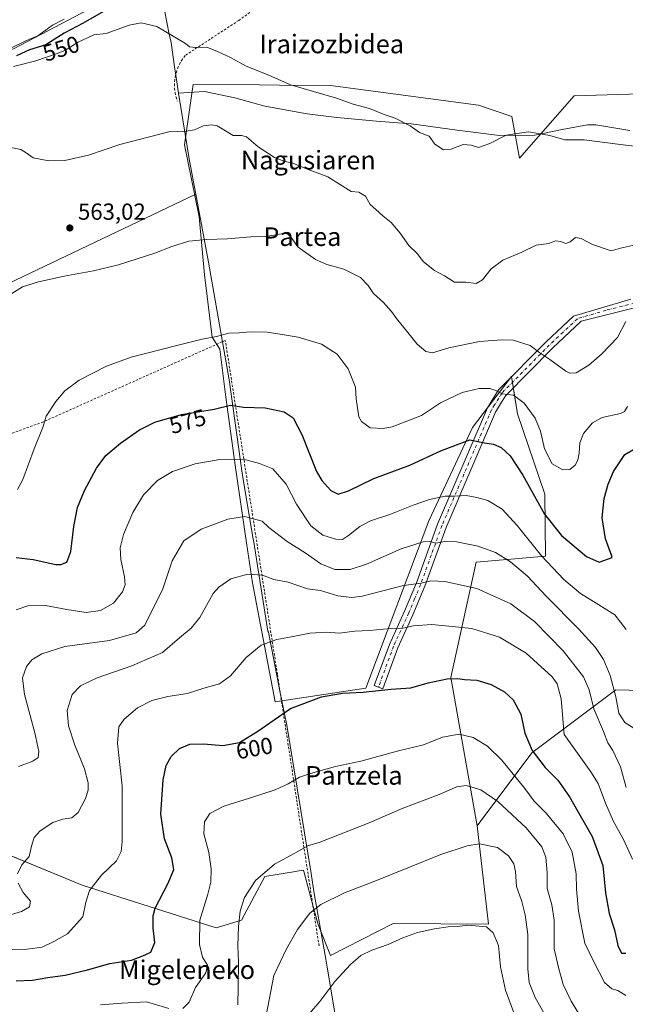
# Model space of a CAD drawing. Units: metres. Extents: x 606980 to 610413, y 4759341 to 4761709.
# Drawn here: x 608958 to 609218, y 4760846 to 4761269 of the extents above; entities that cross this region are included whole.
import ezdxf
from ezdxf.enums import TextEntityAlignment as Align

# ---------------------------------------------------------------- set-up
doc = ezdxf.new("R2010")
doc.units = ezdxf.units.M
doc.header["$MEASUREMENT"] = 0
doc.linetypes.add('DGN Style 2', pattern=[1.648017, 0.98881, -0.659207])
doc.linetypes.add('DGN Style 4', pattern=[2.638475, 1.318413, -0.659207, 0.001648, -0.659207])
for name, color, linetype, lineweight in [('Alambrada', 7, 'DGN Style 2', 0), ('Arbolado forestal CxS', 92, 'Continuous', 0), ('Camino Cxs', 7, 'Continuous', 0), ('Camino eje', 30, 'DGN Style 4', 13), ('Corriente natural lineal', 142, 'Continuous', 13), ('Curva de nivel maestra', 30, 'Continuous', 30), ('Curva de nivel normal', 30, 'Continuous', 0), ('Entidad de ámbito territorial', 7, 'Continuous', 0), ('Entidad de ámbito territorial CxS', 92, 'Continuous', 0), ('Espacio natural protegido', 121, 'Continuous', 13), ('Espacio natural protegido CxS', 121, 'Continuous', 0), ('Prado CxS', 92, 'Continuous', 0), ('Punto de cota en terreno', 7, 'Continuous', 0), ('Rótulo de curva de nivel directora', 7, 'Continuous', 0), ('Rótulo de punto de cota en terreno', 7, 'Continuous', 0), ('Texto cartográfico', 7, 'Continuous', 0)]:
    doc.layers.add(name, color=color, linetype=linetype, lineweight=lineweight)
doc.styles.add('Style-Arial', font='txt')

# ---------------------------------------------------------------- blocks, each defined once
blk = doc.blocks.new('*U14')
at = {"layer": 'Prado CxS', "color": 92, "linetype": 'Continuous', "lineweight": 0}
blk.add_polyline3d([(609229.5819, 4761237.6479, 553.3887), (609196.1827, 4761236.7069, 553.3297), (609172.6621, 4761209.8939, 555.6475), (609169.3695, 4761227.7701, 554.0905), (609155.1487, 4761232.6793, 553.3457), (609091.4671, 4761241.2135, 553.8702), (609069.4017, 4761241.3637, 554.9937), (609060.9061, 4761241.4215, 555.6169), (609032.3685, 4761241.6159, 557.6127), (609031.9521, 4761238.7013, 558.019), (609028.6527, 4761215.6107, 560.4407), (609034.8441, 4761184.6523, 563.6177), (609037.1855, 4761159.5601, 566.3678), (609040.4777, 4761132.7481, 569.689), (609043.8457, 4761127.5915, 570.2344), (609046.3919, 4761107.0023, 573.6602), (609050.5737, 4761076.6777, 580.4212), (609055.2789, 4761044.2617, 586.8094), (609057.8925, 4761027.0083, 590.1352), (609067.6111, 4760975.7063, 598.4347), (609106.6671, 4760981.5833, 599.262), (609133.7045, 4761053.6723, 581.7345), (609152.5279, 4761093.9307, 573.0719), (609161.6381, 4761105.8879, 570.2622), (609164.5434, 4761109.7007, 569.3338), (609169.2589, 4761115.8897, 567.8092), (609170.6843, 4761106.8811, 569.4819), (609171.8104, 4761099.7649, 570.9988), (609183.6441, 4761065.1745, 573.2165), (609183.8971, 4761038.5097, 579.0908), (609154.0951, 4761035.8959, 586.5382), (609143.1141, 4760986.2265, 599.4558), (609154.4855, 4760922.3579, 613.0906), (609159.3201, 4760880.0907, 619.273), (609118.3163, 4760880.3311, 618.694), (609091.3509, 4760866.4973, 617.7366), (609086.0999, 4760879.9237, 615.6674), (609084.5793, 4760885.5201, 614.6593), (609079.7519, 4760903.2839, 611.4247), (609077.7171, 4760902.9411, 611.2987), (609076.3527, 4760902.7113, 611.1472), (609063.1183, 4760900.4817, 609.9365), (609053.0853, 4760881.7273, 609.8065), (609042.1671, 4760878.4211, 606.6029), (608984.5037, 4760896.7473, 594.1429), (608943.0467, 4760913.8739, 586.9425)], dxfattribs=at)
blk = doc.blocks.new('5PATER')
at = {"layer": 'Punto de cota en terreno', "linetype": 'Continuous', "lineweight": 0}
h = blk.add_hatch(color=51, dxfattribs=at)
edge = h.paths.add_edge_path()
edge.add_ellipse((0, 0), major_axis=(-0.11, -0.111), ratio=0.999422, start_angle=0, end_angle=360)

msp = doc.modelspace()

# ---------------------------------------------------------------- linework, layer by layer
at = {"layer": 'Alambrada', "color": 7, "linetype": 'DGN Style 2', "lineweight": 0}
for points in [[(609119.28, 4761318.23, 548.18), (609051.99, 4761269.21, 552.3), (609028.86, 4761254.04, 558.49), (609027.73, 4761252.52, 559.18), (609026.74, 4761250.9, 561.62), (609025.91, 4761249.19, 563.65), (609025.25, 4761247.41, 565.33), (609024.76, 4761245.58, 565.43), (609024.44, 4761243.72, 565.87), (609024.29, 4761241.83, 565.89), (609024.33, 4761239.93, 564.85), (609024.55, 4761238.05, 564.09), (609024.94, 4761236.19, 564.82), (609025.5, 4761234.38, 566.5)], [(609086.49, 4760870.67, 626.19), (609068.56, 4760987.6, 608.14), (609046.16, 4761131.39, 578.99), (608967.8, 4761096.3, 570.6), (608914.07, 4761076.64, 567.97)]]:
    msp.add_polyline3d(points, dxfattribs=at)
at = {"layer": 'Arbolado forestal CxS', "color": 92, "linetype": 'Continuous', "lineweight": 0}
for points in [[(609248.47, 4760980.06, 591.37), (609214.12, 4760980.95, 584.36), (609178.05, 4760953.84, 599.51), (609154.49, 4760922.36, 613.09), (609143.11, 4760986.23, 599.46), (609154.1, 4761035.9, 586.54), (609183.9, 4761038.51, 579.09), (609183.64, 4761065.17, 573.22), (609171.81, 4761099.76, 571), (609170.68, 4761106.88, 569.48), (609169.26, 4761115.89, 567.81), (609164.54, 4761109.7, 569.33), (609161.64, 4761105.89, 570.26), (609152.53, 4761093.93, 573.07), (609133.7, 4761053.67, 581.73), (609106.67, 4760981.58, 599.26), (609067.61, 4760975.71, 598.43), (609057.89, 4761027.01, 590.14), (609055.28, 4761044.26, 586.81), (609050.57, 4761076.68, 580.42), (609046.39, 4761107, 573.66), (609043.85, 4761127.59, 570.23), (609040.48, 4761132.75, 569.69), (609037.19, 4761159.56, 566.37), (609034.84, 4761184.65, 563.62), (609028.65, 4761215.61, 560.44), (609031.95, 4761238.7, 558.02), (609032.37, 4761241.62, 557.61), (609060.91, 4761241.42, 555.62), (609069.4, 4761241.36, 554.99), (609091.47, 4761241.21, 553.87), (609155.15, 4761232.68, 553.35), (609169.37, 4761227.77, 554.09), (609172.66, 4761209.89, 555.65), (609196.18, 4761236.71, 553.33), (609229.58, 4761237.65, 553.39)], [(609229.58, 4761237.65, 553.39), (609196.18, 4761236.71, 553.33), (609172.66, 4761209.89, 555.65), (609169.37, 4761227.77, 554.09), (609155.15, 4761232.68, 553.35), (609091.47, 4761241.21, 553.87), (609069.4, 4761241.36, 554.99), (609060.91, 4761241.42, 555.62), (609032.37, 4761241.62, 557.61), (609031.95, 4761238.7, 558.02), (609028.65, 4761215.61, 560.44), (609034.84, 4761184.65, 563.62), (609037.19, 4761159.56, 566.37), (609040.48, 4761132.75, 569.69), (609043.85, 4761127.59, 570.23), (609046.39, 4761107, 573.66), (609050.57, 4761076.68, 580.42), (609055.28, 4761044.26, 586.81), (609057.89, 4761027.01, 590.14), (609067.61, 4760975.71, 598.43), (609106.67, 4760981.58, 599.26), (609133.7, 4761053.67, 581.73), (609152.53, 4761093.93, 573.07), (609161.64, 4761105.89, 570.26), (609164.54, 4761109.7, 569.33), (609169.26, 4761115.89, 567.81), (609170.68, 4761106.88, 569.48), (609171.81, 4761099.76, 571), (609183.64, 4761065.17, 573.22), (609183.9, 4761038.51, 579.09), (609154.1, 4761035.9, 586.54), (609143.11, 4760986.23, 599.46), (609154.49, 4760922.36, 613.09)], [(608943.05, 4760913.87, 586.94), (608984.5, 4760896.75, 594.14), (609042.17, 4760878.42, 606.6), (609053.09, 4760881.73, 609.81), (609063.12, 4760900.48, 609.94), (609076.35, 4760902.71, 611.15), (609077.72, 4760902.94, 611.3), (609079.75, 4760903.28, 611.42), (609084.58, 4760885.52, 614.66), (609086.1, 4760879.92, 615.67), (609091.35, 4760866.5, 617.74), (609118.32, 4760880.33, 618.69), (609159.32, 4760880.09, 619.27), (609154.49, 4760922.36, 613.09), (609178.05, 4760953.84, 599.51), (609214.12, 4760980.95, 584.36), (609248.47, 4760980.06, 591.37)], [(609528.32, 4760825.07, 603.46), (609560.73, 4760846.99, 607.81), (609567.71, 4760868.8, 603.83), (609557, 4760886.9, 601.18), (609528.68, 4760898.77, 596.95), (609481.87, 4760891.04, 595.8), (609420.17, 4760870.79, 596.43), (609336.9, 4760849.27, 602.62), (609312.82, 4760858.75, 604.52), (609294.84, 4760880.32, 604.22), (609284.09, 4760915.04, 599.01), (609281, 4760954.98, 595.31), (609269.65, 4760973.06, 592.6), (609248.47, 4760980.06, 591.37), (609214.12, 4760980.95, 584.36), (609178.05, 4760953.84, 599.51), (609154.49, 4760922.36, 613.09)], [(608807.97, 4760832.53, 582.21), (608799.43, 4760857.28, 579.9), (608800.45, 4760858.63, 580.21), (608805.01, 4760864.67, 582.15), (608863.51, 4760842.89, 601.06), (608897.61, 4760893.14, 586.61), (608917.24, 4760915.33, 583.04), (608917.3, 4760915.33, 583.03), (608943.05, 4760913.87, 586.94), (608984.5, 4760896.75, 594.14), (609042.17, 4760878.42, 606.6), (609053.09, 4760881.73, 609.81), (609063.12, 4760900.48, 609.94), (609076.35, 4760902.71, 611.15), (609077.72, 4760902.94, 611.3), (609079.75, 4760903.28, 611.42), (609084.58, 4760885.52, 614.66), (609086.1, 4760879.92, 615.67), (609091.35, 4760866.5, 617.74), (609118.32, 4760880.33, 618.69), (609159.32, 4760880.09, 619.27), (609154.49, 4760922.36, 613.09)]]:
    msp.add_polyline3d(points, dxfattribs=at)
at = {"layer": 'Camino Cxs', "color": 7, "linetype": 'Continuous', "lineweight": 0}
msp.add_polyline3d([(609223.98, 4761145.79, 587.53), (609199.31, 4761139.62, 586.93), (609186.93, 4761128, 581.44), (609166.8, 4761107.63, 574.14), (609165.05, 4761104.81, 574.7), (609162.4, 4761100.55, 575.72), (609141.13, 4761050.87, 585.49), (609132.01, 4761025.58, 591.1), (609126.84, 4761013.23, 595.09), (609120.35, 4760998.98, 597.99), (609113.88, 4760981.38, 603.65), (609110.22, 4760982.73, 607.98), (609116.74, 4761000.47, 598.65), (609123.27, 4761014.8, 598.55), (609128.37, 4761027, 592.07), (609137.5, 4761052.3, 583.64), (609158.93, 4761102.35, 576.77), (609163.72, 4761110.06, 576.81), (609184.16, 4761130.74, 581.69), (609195.94, 4761141.86, 586.51), (609220.62, 4761149.16, 588)], dxfattribs=at)
msp.add_polyline3d([(609223.98, 4761145.79, 587.53), (609199.31, 4761139.62, 586.93), (609186.93, 4761128, 581.44), (609166.8, 4761107.63, 574.14), (609165.05, 4761104.81, 574.7), (609162.4, 4761100.55, 575.72), (609141.13, 4761050.87, 585.49), (609132.01, 4761025.58, 591.1), (609126.84, 4761013.23, 595.09), (609120.35, 4760998.98, 597.99), (609113.88, 4760981.38, 603.65), (609110.22, 4760982.73, 607.98), (609116.74, 4761000.47, 598.65), (609123.27, 4761014.8, 598.55), (609128.37, 4761027, 592.07), (609137.5, 4761052.3, 583.64), (609158.93, 4761102.35, 576.77), (609163.72, 4761110.06, 576.81), (609184.16, 4761130.74, 581.69), (609195.94, 4761141.86, 586.51), (609220.62, 4761149.16, 588)], dxfattribs=at)
at = {"layer": 'Camino eje', "color": 30, "linetype": 'DGN Style 4', "lineweight": 13}
msp.add_polyline3d([(609222.3, 4761147.48, 588.12), (609209.97, 4761144.39, 583.24), (609197.63, 4761140.74, 586.87), (609191.44, 4761134.93, 585.54), (609185.55, 4761129.37, 581.41), (609165.26, 4761108.85, 575.29), (609161.99, 4761103.58, 574.41), (609160.67, 4761101.45, 576.07), (609139.32, 4761051.59, 584.64), (609134.75, 4761038.94, 591.21), (609130.19, 4761026.29, 591.47), (609127.61, 4761020.12, 592.58), (609125.06, 4761014.02, 596.73), (609118.55, 4760999.73, 597.94), (609112.05, 4760982.06, 605.71)], dxfattribs=at)
at = {"layer": 'Corriente natural lineal', "color": 142, "linetype": 'Continuous', "lineweight": 13}
msp.add_polyline3d([(609152.2, 4761390.51, 545.65), (609137.2, 4761370.37, 545.23), (609130.98, 4761363.87, 545.13), (609122.87, 4761357.07, 545.04), (609108.03, 4761346.9, 545.06), (609077.71, 4761329.75, 545.34), (609049.19, 4761311.13, 545.67), (608987.28, 4761273.91, 544.86), (608954.99, 4761256.99, 544.05), (608943.74, 4761252.76, 543.78), (608932.67, 4761250.33, 543.89), (608863.81, 4761241.37, 543.28), (608820.48, 4761233.29, 542.89), (608817.6, 4761232.96, 542.82)], dxfattribs=at)
at = {"layer": 'Curva de nivel maestra', "color": 30, "linetype": 'Continuous', "lineweight": 30, "flags": 128}
for points, elevation in [([(608993.71, 4761272.99), (608984.93, 4761268.04), (608976.86, 4761263.69), (608968.87, 4761258.65), (608961.96, 4761256.48), (608956.3, 4761253.96)], 550), ([(608956.18, 4761037.96), (608963.51, 4761037.11), (608973.18, 4761034.95), (608975.43, 4761034.88), (608978.02, 4761035.9), (608979.65, 4761040.5), (608981, 4761051.22), (608982.6, 4761059.46), (608985.57, 4761066.71), (608990.75, 4761076.38), (608994.78, 4761081.89), (609001.05, 4761087.09), (609009.22, 4761092.92), (609015.78, 4761096.19), (609027.35, 4761099.45), (609041.38, 4761101.82), (609048.39, 4761103.53), (609054, 4761102.64), (609063.28, 4761102.3), (609071.47, 4761100.62), (609075.32, 4761098), (609079.07, 4761090.94), (609085.42, 4761074.96), (609087.72, 4761071.05), (609091.61, 4761066.74), (609094.7, 4761065.21), (609099.1, 4761066.67), (609110.07, 4761072), (609125.6, 4761077.62), (609139.16, 4761084.03), (609151.31, 4761088.51), (609157.73, 4761087.27), (609161.52, 4761086.72), (609164.77, 4761085.3), (609168.76, 4761081.63), (609174.11, 4761073.31), (609183.41, 4761056.61), (609190.8, 4761047.33), (609201.54, 4761038.36), (609206.99, 4761035.88), (609212.54, 4761037.85), (609212.24, 4761038.94), (609209.66, 4761045.94), (609208.35, 4761054.98), (609209.22, 4761063.28), (609210.85, 4761069.44), (609213.2, 4761074.96), (609218.02, 4761082.27), (609223.5, 4761085.41)], 575), ([(608956.18, 4760855.68), (608963.14, 4760855.84), (608969.84, 4760857), (608977.23, 4760858.1), (608986.83, 4760860.36), (608996.49, 4760863.02), (609005.85, 4760864.53), (609010.61, 4760866.34), (609014.16, 4760868.03), (609015.87, 4760872.08), (609015.11, 4760878.37), (609015.07, 4760883.65), (609015.91, 4760886.87), (609021.5, 4760897.64), (609024, 4760903.6), (609023.12, 4760908.56), (609019.99, 4760916.76), (609018.46, 4760927.4), (609019.43, 4760942.18), (609020.68, 4760948.4), (609022.84, 4760952.16), (609026.51, 4760955.7), (609030.84, 4760957.57), (609036.97, 4760957.66), (609045.02, 4760956.94), (609052.3, 4760958.24), (609060.18, 4760963.17), (609074.18, 4760972.91), (609087.51, 4760977.86), (609096.51, 4760979.45), (609105.51, 4760979.86), (609117.42, 4760981.24), (609125.91, 4760981.78), (609133.4, 4760983.97), (609141.59, 4760985.62), (609146.18, 4760985.78), (609149.12, 4760985.4), (609154.3, 4760985.08), (609160.5, 4760983.29), (609166.26, 4760980.11), (609170.06, 4760976.6), (609173.26, 4760970.46), (609175.03, 4760962.23), (609178.21, 4760954.74), (609183.82, 4760947.46), (609189.28, 4760941.99), (609194.23, 4760934.92), (609203.92, 4760917.76), (609208.55, 4760905.24), (609209.79, 4760893.57), (609211.32, 4760884.62), (609213.62, 4760877.55), (609215.04, 4760870.89), (609216.58, 4760867.57), (609218.51, 4760867.5)], 600)]:
    msp.add_lwpolyline(points, dxfattribs=dict(at, elevation=elevation))
at = {"layer": 'Curva de nivel normal', "color": 30, "linetype": 'Continuous', "lineweight": 0, "flags": 128}
for points, elevation in [([(608976.79, 4761269.75), (608971.75, 4761267.1), (608965.54, 4761262.59), (608960.28, 4761260.45), (608954.51, 4761257.48)], 545), ([(609230.28, 4761214.1), (609214.98, 4761215.92), (609200.6, 4761217.8), (609192.2, 4761217.74), (609185.74, 4761219.61), (609176.56, 4761221.17), (609167.04, 4761219.71), (609159.95, 4761216.16), (609155.1, 4761214.52), (609152, 4761215.52), (609148.53, 4761215.73), (609143.28, 4761213.7), (609140.04, 4761213.42), (609136.29, 4761215.94), (609133.84, 4761219.3), (609129.7, 4761220.93), (609125.64, 4761223.82), (609119.25, 4761227.02), (609114.47, 4761228.65), (609108.25, 4761231.31), (609101.12, 4761233.08), (609094.01, 4761235.73), (609074.18, 4761241.38), (609064.85, 4761245.64), (609055.19, 4761249.43), (609048.38, 4761253.18), (609042.86, 4761255.81), (609038.19, 4761257.68), (609033.18, 4761257.56), (609030.71, 4761257.85), (609028.97, 4761259.19), (609016.62, 4761266.51), (609010.02, 4761268.18), (609004.74, 4761267.08), (608994.9, 4761263.52), (608989.61, 4761263.02), (608982.84, 4761259.86), (608977.18, 4761256.29), (608973.84, 4761254.89), (608964.62, 4761251.71), (608955, 4761249.27)], 555), ([(608948.39, 4761148.06), (608958.91, 4761154.53), (608965.84, 4761156.63), (608976.84, 4761159.1), (608989.43, 4761161.32), (609000.19, 4761164), (609015.76, 4761168.98), (609023.18, 4761171.88), (609030.4, 4761174.08), (609038.05, 4761174.89), (609047.06, 4761175.11), (609057.18, 4761175.93), (609063.56, 4761176.18), (609071.24, 4761177.44), (609072.68, 4761177.47), (609074.06, 4761176.29), (609077.55, 4761171.54), (609085.01, 4761166.24), (609089.84, 4761164.04), (609097.16, 4761162.03), (609104.35, 4761158.55), (609107.64, 4761155.05), (609109.87, 4761151.6), (609114.19, 4761147.65), (609117.63, 4761143.79), (609119.76, 4761140.77), (609124.72, 4761134.85), (609128.7, 4761129.78), (609132.42, 4761126.58), (609135.28, 4761126.07), (609142.32, 4761128.17), (609155.46, 4761130.99), (609165.05, 4761131.59), (609170.02, 4761131.5), (609177.38, 4761129.22), (609181.5, 4761126.06), (609185.81, 4761123.19), (609192.7, 4761118.09), (609194.36, 4761117.26), (609197.04, 4761117.46), (609202.5, 4761120.7), (609207.98, 4761125.49), (609211.72, 4761129.38), (609214.95, 4761132.71), (609218.53, 4761139.49)], 565), ([(608956.77, 4761067.16), (608959.11, 4761071.44), (608963.93, 4761084.64), (608967.74, 4761094.38), (608969.1, 4761098.71), (608973.27, 4761105.04), (608977.12, 4761109.71), (608983.25, 4761114.3), (608994.99, 4761120.37), (609005.71, 4761124.21), (609025.3, 4761129.13), (609036.13, 4761131.98), (609042.39, 4761133.06), (609047.7, 4761134.54), (609052.3, 4761134.71), (609056.81, 4761135.08), (609064.1, 4761135.01), (609070.56, 4761133.94), (609077.52, 4761132.78), (609087.52, 4761129.8), (609094.31, 4761125.44), (609099, 4761119.12), (609102.16, 4761111.26), (609102.44, 4761106.26), (609103.54, 4761098.54), (609104.71, 4761096.42), (609108.42, 4761093.81), (609114.07, 4761093.44), (609118.01, 4761094.21), (609130.51, 4761099.09), (609138.8, 4761104.49), (609148.12, 4761108.97), (609155.36, 4761110.62), (609160.02, 4761110.68), (609162.53, 4761109.89), (609165.26, 4761108.34), (609170.2, 4761107.8), (609174.77, 4761104.33), (609179.42, 4761097.85), (609181.78, 4761092.31), (609183.54, 4761084.74), (609186.75, 4761078.28), (609191.4, 4761075.6), (609194.38, 4761075.84), (609196.65, 4761077.68), (609197.85, 4761079.83), (609198.41, 4761082.86), (609198.68, 4761087.35), (609200.24, 4761091.26), (609204.1, 4761095.86), (609208.32, 4761098.13), (609216.23, 4761099.96), (609217.88, 4761100.82), (609219.25, 4761102.92)], 570), ([(608956.12, 4761015.36), (608961.17, 4761017.13), (608968.8, 4761017.27), (608977.92, 4761015.45), (608986.23, 4761014.26), (608992.52, 4761015.05), (608998.07, 4761018.2), (609001.88, 4761023.14), (609003, 4761026.21), (609002.78, 4761029.64), (609001.23, 4761037.1), (609000.94, 4761042.14), (609002.3, 4761047.88), (609006.36, 4761057.28), (609010.96, 4761064.86), (609016.98, 4761071.09), (609023.44, 4761074.94), (609033.21, 4761078.26), (609043.76, 4761080.06), (609054.95, 4761079.96), (609060.84, 4761078.44), (609066.53, 4761076.12), (609072.32, 4761069.42), (609076.72, 4761060.92), (609083, 4761051.53), (609088.04, 4761047.54), (609093.73, 4761045.74), (609096.51, 4761045.73), (609099.16, 4761047.34), (609103.96, 4761051.21), (609108.64, 4761053.75), (609116.93, 4761056.41), (609126.91, 4761060.48), (609134.02, 4761062.88), (609140.71, 4761064.31), (609144.91, 4761064.36), (609149.77, 4761064.67), (609154.41, 4761063.74), (609159.03, 4761062.48), (609165.26, 4761058.66), (609171.69, 4761051.76), (609182.15, 4761038.66), (609191.86, 4761028.4), (609198.93, 4761022.46), (609205.65, 4761018.19), (609213.77, 4761013.18), (609218.65, 4761006.84)], 580), ([(608957.19, 4760947.9), (608963.39, 4760950.24), (608965.63, 4760951.84), (608965.92, 4760954.38), (608964.16, 4760962.42), (608959.78, 4760978.9), (608958.92, 4760986.09), (608960.62, 4760991.04), (608962.87, 4760993.82), (608967.18, 4760996.5), (608977.18, 4760999.52), (608996.3, 4761002.18), (609007.79, 4761005.41), (609011.52, 4761008.71), (609014.79, 4761015.52), (609019.18, 4761023.94), (609023.35, 4761036.52), (609028.27, 4761045.09), (609035.76, 4761050.15), (609047.22, 4761054.45), (609054.37, 4761055.57), (609062, 4761053.51), (609064.92, 4761050.83), (609072.76, 4761044.85), (609080.45, 4761039.87), (609087.27, 4761035.19), (609093.31, 4761032.68), (609099.9, 4761032.81), (609106.96, 4761035.06), (609121.88, 4761041.65), (609131.24, 4761044.66), (609134.04, 4761044.78), (609136.73, 4761044.1), (609140.51, 4761044.86), (609145.69, 4761044.65), (609154.89, 4761042.74), (609162.36, 4761040.08), (609168.86, 4761036), (609176.15, 4761029.81), (609184.24, 4761021.31), (609198.32, 4761007.03), (609205.44, 4760999.18), (609208.93, 4760993.93), (609211.73, 4760987.06), (609214.14, 4760977.87), (609215.44, 4760970.9), (609218, 4760966.86), (609221.95, 4760964.39)], 585), ([(608956.76, 4760901.64), (608958.54, 4760905.55), (608961.78, 4760909.13), (608962.77, 4760913.56), (608963.92, 4760917.38), (608966.47, 4760920.15), (608971.97, 4760923.75), (608976.29, 4760925.24), (608980.12, 4760925.76), (608982.84, 4760928.1), (608985.96, 4760934.17), (608987.12, 4760937.74), (608987.16, 4760940.94), (608985.61, 4760946.85), (608981.39, 4760957.04), (608978.62, 4760965.38), (608978.18, 4760972.04), (608980.2, 4760978.88), (608983.86, 4760982.72), (608991.08, 4760986.14), (609005.94, 4760991.24), (609019.18, 4760996.98), (609026.43, 4761003.25), (609031.52, 4761007.49), (609035.13, 4761012.13), (609040.98, 4761022.42), (609043.39, 4761025.18), (609048.46, 4761028.7), (609055.83, 4761030.78), (609062.14, 4761030.28), (609067.06, 4761028.45), (609073.22, 4761027.23), (609081.48, 4761024.48), (609087.17, 4761023.65), (609094.51, 4761021.38), (609100.6, 4761020.73), (609105.07, 4761021.32), (609122.75, 4761025.8), (609130.4, 4761026.91), (609134.56, 4761027.82), (609140.66, 4761027.59), (609154.37, 4761024.57), (609169.06, 4761017.98), (609179.22, 4761010.32), (609191.45, 4760997.71), (609200.28, 4760986.48), (609202.76, 4760980.96), (609204.77, 4760972.76), (609208.92, 4760962.96), (609210.69, 4760958.04), (609212.87, 4760954.81), (609216.22, 4760947.82), (609218.66, 4760938.89)], 590), ([(608942.89, 4760869.09), (608960.9, 4760869.31), (608967.42, 4760870.14), (608972.41, 4760872.63), (608978.2, 4760875.9), (608984.92, 4760883.16), (608986.19, 4760889.43), (608987.69, 4760894.55), (608992.91, 4760901.06), (608999.4, 4760907.25), (609001.34, 4760911.32), (609001.74, 4760915.63), (609001.76, 4760939.63), (608999.81, 4760958.01), (609000.36, 4760965), (609002.7, 4760968.34), (609008.35, 4760973.18), (609014.57, 4760976.31), (609021.48, 4760978.01), (609029.94, 4760979.28), (609036.91, 4760981.59), (609043.71, 4760983.49), (609048.4, 4760986.98), (609055.15, 4760994.86), (609061.62, 4761000.18), (609068.28, 4761002.59), (609074.62, 4761003.68), (609082.46, 4761005.37), (609089.84, 4761005.75), (609095.18, 4761005.3), (609101.92, 4761006.13), (609108.16, 4761006.48), (609117.26, 4761007.36), (609122.51, 4761007.45), (609127.13, 4761008.44), (609134.99, 4761009), (609145.13, 4761008.09), (609152.23, 4761007.39), (609164.17, 4761003.67), (609175.64, 4760996.76), (609186.74, 4760986.51), (609188.91, 4760983.51), (609190.67, 4760977.04), (609191.92, 4760961.71), (609203.42, 4760945.62), (609206.59, 4760940.6), (609209.78, 4760932.13), (609213.21, 4760924.2), (609217.45, 4760916.44), (609221.33, 4760908.02)], 595), ([(609027.88, 4760843.66), (609030.67, 4760846.48), (609033.26, 4760852.77), (609037.76, 4760859.12), (609038.42, 4760862.35), (609036.38, 4760865.84), (609034.99, 4760871.26), (609035.24, 4760881.78), (609038.6, 4760892.88), (609039.94, 4760898.18), (609040.08, 4760903.85), (609039, 4760910.94), (609036.96, 4760918.95), (609037.26, 4760924.12), (609039.46, 4760927.67), (609045.56, 4760930.86), (609056.62, 4760934.22), (609067.67, 4760937.93), (609073.25, 4760940.5), (609078, 4760943.39), (609082.84, 4760944.87), (609093.59, 4760947.85), (609104.51, 4760950.16), (609120.68, 4760954.64), (609131.39, 4760957.22), (609139.63, 4760960.49), (609146.73, 4760961.8), (609152.73, 4760960.41), (609158.9, 4760956.64), (609165.06, 4760950.59), (609174.96, 4760938.43), (609179.1, 4760933.02), (609184.26, 4760927.81), (609191.52, 4760918.92), (609195.32, 4760910.97), (609197.11, 4760901.74), (609197.22, 4760895.1), (609198.17, 4760885.57), (609200.89, 4760871.88), (609204.59, 4760864.07), (609209.35, 4760854.92), (609212.44, 4760852.12), (609215, 4760851.4), (609218.44, 4760849.37)], 605), ([(609051.54, 4760845.27), (609051.66, 4760852.84), (609051.8, 4760863.85), (609051.57, 4760870.63), (609051.77, 4760879.04), (609052.55, 4760885.62), (609054.45, 4760891.52), (609059.21, 4760898.83), (609067.35, 4760905.82), (609076.1, 4760910.6), (609081.97, 4760913.94), (609086.51, 4760915.2), (609108.1, 4760923.61), (609122.2, 4760929.88), (609138.15, 4760935.84), (609145.75, 4760939.23), (609149.78, 4760939.72), (609156.1, 4760937.8), (609163.34, 4760932.91), (609175.64, 4760921.5), (609182.4, 4760913.33), (609184.11, 4760908.9), (609184.62, 4760902.31), (609184.62, 4760895.44), (609186.66, 4760888.38), (609187.64, 4760881.71), (609187.66, 4760869.38), (609189.5, 4760861.38), (609191.58, 4760854.02), (609194.91, 4760846.91), (609200.07, 4760838.47)], 610), ([(609183.25, 4760841.82), (609179.48, 4760848.5), (609176.94, 4760854.87), (609176.33, 4760860.75), (609176.32, 4760875.57), (609175.12, 4760884.03), (609173.79, 4760889.83), (609171.45, 4760896.24), (609171.04, 4760902.76), (609170.26, 4760906), (609167.95, 4760909.48), (609163.22, 4760913.01), (609155.45, 4760914.66), (609150.18, 4760913.76), (609138.92, 4760909.97), (609110.49, 4760898.6), (609097.41, 4760893.57), (609087.23, 4760888.49), (609082.46, 4760884.71), (609077.24, 4760877.71), (609072.52, 4760869.38), (609067.09, 4760857.92), (609063.77, 4760840.65)], 615), ([(608950.84, 4760883.19), (608958.51, 4760885.52), (608961.96, 4760887.47), (608962.36, 4760889.98), (608959.18, 4760893.71), (608957.1, 4760897.69)], 590), ([(609082.35, 4760841.59), (609086.82, 4760846.68), (609093.26, 4760855.32), (609099.96, 4760862.66), (609104.51, 4760866.49), (609109.18, 4760868.89), (609116.18, 4760871.33), (609122.51, 4760874.17), (609128.84, 4760876.38), (609136.18, 4760878.03), (609142.03, 4760878.87), (609145.92, 4760879.05), (609150.56, 4760879.58), (609155.31, 4760879.16), (609158.56, 4760878.85), (609161.46, 4760876.36), (609163.62, 4760870.89), (609164.61, 4760861.71), (609166.76, 4760851.65), (609170.62, 4760841.13)], 620), ([(608992.51, 4760845.31), (609001.84, 4760845.94), (609012.18, 4760846.58), (609021.84, 4760843.76)], 605)]:
    msp.add_lwpolyline(points, dxfattribs=dict(at, elevation=elevation))
at = {"layer": 'Curva de nivel normal', "color": 30, "linetype": 'Continuous', "lineweight": 0}
msp.add_polyline3d([(609222.57, 4761172.51, 560), (609216.19, 4761171.05, 560), (609212.17, 4761169.99, 560), (609204.19, 4761172.62, 560), (609199.29, 4761175.23, 560), (609196.8, 4761175.65, 560), (609194.58, 4761173.91, 560), (609192.51, 4761173.17, 560), (609190.51, 4761174.03, 560), (609188.37, 4761174.22, 560), (609185.16, 4761173.16, 560), (609179.91, 4761172.37, 560), (609173.73, 4761169.36, 560), (609165.51, 4761165.98, 560), (609160.51, 4761162.27, 560), (609156.84, 4761157.5, 560), (609154.02, 4761155.96, 560), (609149.57, 4761156.41, 560), (609144.69, 4761156.54, 560), (609140.51, 4761159.19, 560), (609136.16, 4761161.5, 560), (609131.24, 4761165.32, 560), (609128.82, 4761168.62, 560), (609125.1, 4761172.19, 560), (609121.32, 4761177.52, 560), (609117.46, 4761182.18, 560), (609113.9, 4761185.1, 560), (609110.96, 4761187.83, 560), (609108.47, 4761189.94, 560), (609106.53, 4761193.46, 560), (609103.61, 4761195.26, 560), (609100.32, 4761195.52, 560), (609090.24, 4761201.86, 560), (609081.1, 4761205.31, 560), (609075.27, 4761207.72, 560), (609071.38, 4761208.58, 560), (609067.36, 4761210.22, 560), (609060.22, 4761214.75, 560), (609055.33, 4761219.02, 560), (609053.1, 4761219.59, 560), (609049.53, 4761219.56, 560), (609045.53, 4761222.09, 560), (609042.64, 4761223.73, 560), (609040.24, 4761224.28, 560), (609036.75, 4761223.74, 560), (609032.9, 4761222.03, 560), (609029.37, 4761221.43, 560), (609021.8, 4761221.14, 560), (609000.7, 4761215.72, 560), (608987.26, 4761211.2, 560), (608977.18, 4761208.92, 560), (608970.18, 4761208.78, 560), (608963.51, 4761209.96, 560), (608960.51, 4761212.11, 560), (608958.24, 4761213.54, 560), (608950.24, 4761215.14, 560)], dxfattribs=at)
at = {"layer": 'Entidad de ámbito territorial', "color": 7, "linetype": 'Continuous', "lineweight": 0, "flags": 128}
for points in [[(609033.45, 4761194.37), (609030.77, 4761208.75), (609026.08, 4761237.9), (609024.83, 4761245.66), (609024.26, 4761249.2), (609022.83, 4761259.62), (609021.97, 4761263.19), (609018.05, 4761284.09)], [(609097.26, 4760817.72), (609089.93, 4760861.57), (609089.37, 4760864.95), (609088.44, 4760870.51), (609088.32, 4760871.4), (609084.45, 4760893.28), (609083.04, 4760901.86), (609072.62, 4760965.78), (609069.57, 4760980.29), (609064.71, 4761005.73), (609064.46, 4761006.12), (609058.32, 4761045.42), (609058.07, 4761045.8), (609053.61, 4761073.15), (609047.74, 4761114.48), (609038.9, 4761165.11), (609033.45, 4761194.37), (609033.45, 4761194.37)]]:
    msp.add_lwpolyline(points, dxfattribs=at)
at = {"layer": 'Entidad de ámbito territorial CxS', "color": 92, "linetype": 'Continuous', "lineweight": 0, "flags": 128}
msp.add_lwpolyline([(609018.05, 4761284.09), (609021.97, 4761263.19), (609022.83, 4761259.62), (609024.26, 4761249.2), (609024.83, 4761245.66), (609026.08, 4761237.9), (609030.77, 4761208.75), (609033.45, 4761194.37), (609033.45, 4761194.37), (609038.9, 4761165.11), (609047.74, 4761114.48), (609053.61, 4761073.15), (609058.07, 4761045.8), (609058.32, 4761045.42), (609064.46, 4761006.12), (609064.71, 4761005.73), (609069.57, 4760980.29), (609072.62, 4760965.78), (609083.04, 4760901.86), (609084.45, 4760893.28), (609088.32, 4760871.4), (609088.44, 4760870.51), (609089.37, 4760864.95), (609089.93, 4760861.57), (609097.26, 4760817.72)], dxfattribs=at)
at = {"layer": 'Espacio natural protegido', "color": 121, "linetype": 'Continuous', "lineweight": 13, "flags": 128}
for points in [[(609220.19, 4761221.79), (609205.57, 4761224.17), (609202, 4761224.26), (609191.02, 4761222.23), (609179.3, 4761219.79), (609164.16, 4761219.61), (609145.86, 4761221.95), (609126.14, 4761224.61), (609111.19, 4761225.83), (609094.2, 4761227.34), (609081.4, 4761228.91), (609063.18, 4761232.27), (609050.29, 4761235.88), (609037.18, 4761238.58), (609026.08, 4761237.91), (609030.77, 4761208.76), (609033.45, 4761194.38), (609033.45, 4761194.37)], [(609033.45, 4761194.37), (608906.1, 4761133.59)]]:
    msp.add_lwpolyline(points, dxfattribs=at)
at = {"layer": 'Espacio natural protegido CxS', "color": 121, "linetype": 'Continuous', "lineweight": 0, "flags": 128}
msp.add_lwpolyline([(609220.19, 4761221.79), (609205.57, 4761224.17), (609202, 4761224.26), (609191.02, 4761222.23), (609179.3, 4761219.79), (609164.16, 4761219.61), (609145.86, 4761221.95), (609126.14, 4761224.61), (609111.19, 4761225.83), (609094.2, 4761227.34), (609081.4, 4761228.91), (609063.18, 4761232.27), (609050.29, 4761235.88), (609037.18, 4761238.58), (609026.08, 4761237.91), (609030.77, 4761208.76), (609033.45, 4761194.38), (609033.45, 4761194.37), (608906.1, 4761133.59)], dxfattribs=at)
at = {"layer": 'Prado CxS', "color": 92, "linetype": 'Continuous', "lineweight": 0}
for points in [[(609229.58, 4761237.65, 553.39), (609196.18, 4761236.71, 553.33), (609172.66, 4761209.89, 555.65), (609169.37, 4761227.77, 554.09), (609155.15, 4761232.68, 553.35), (609091.47, 4761241.21, 553.87), (609069.4, 4761241.36, 554.99), (609060.91, 4761241.42, 555.62), (609032.37, 4761241.62, 557.61), (609031.95, 4761238.7, 558.02), (609028.65, 4761215.61, 560.44), (609034.84, 4761184.65, 563.62), (609037.19, 4761159.56, 566.37), (609040.48, 4761132.75, 569.69), (609043.85, 4761127.59, 570.23), (609046.39, 4761107, 573.66), (609050.57, 4761076.68, 580.42), (609055.28, 4761044.26, 586.81), (609057.89, 4761027.01, 590.14), (609067.61, 4760975.71, 598.43), (609106.67, 4760981.58, 599.26), (609133.7, 4761053.67, 581.73), (609152.53, 4761093.93, 573.07), (609161.64, 4761105.89, 570.26), (609164.54, 4761109.7, 569.33), (609169.26, 4761115.89, 567.81), (609170.68, 4761106.88, 569.48), (609171.81, 4761099.76, 571), (609183.64, 4761065.17, 573.22), (609183.9, 4761038.51, 579.09), (609154.1, 4761035.9, 586.54), (609143.11, 4760986.23, 599.46), (609154.49, 4760922.36, 613.09)], [(608807.97, 4760832.53, 582.21), (608799.43, 4760857.28, 579.9), (608800.45, 4760858.63, 580.21), (608805.01, 4760864.67, 582.15), (608863.51, 4760842.89, 601.06), (608897.61, 4760893.14, 586.61), (608917.24, 4760915.33, 583.04), (608917.3, 4760915.33, 583.03), (608943.05, 4760913.87, 586.94), (608984.5, 4760896.75, 594.14), (609042.17, 4760878.42, 606.6), (609053.09, 4760881.73, 609.81), (609063.12, 4760900.48, 609.94), (609076.35, 4760902.71, 611.15), (609077.72, 4760902.94, 611.3), (609079.75, 4760903.28, 611.42), (609084.58, 4760885.52, 614.66), (609086.1, 4760879.92, 615.67), (609091.35, 4760866.5, 617.74), (609118.32, 4760880.33, 618.69), (609159.32, 4760880.09, 619.27), (609154.49, 4760922.36, 613.09)]]:
    msp.add_polyline3d(points, dxfattribs=at)

# ---------------------------------------------------------------- block references
msp.add_blockref('*U14', (0, 0), dxfattribs=at)
at = {"layer": 'Punto de cota en terreno', "color": 7, "linetype": 'Continuous', "lineweight": 0, "xscale": 10, "yscale": 10, "zscale": 10}
msp.add_blockref('5PATER', (608979.24, 4761179.81, 563.02), dxfattribs=at)

# ---------------------------------------------------------------- texts
at = {"layer": 'Rótulo de curva de nivel directora', "color": 7, "linetype": 'Continuous', "lineweight": 0, "style": 'Style-Arial'}
for s, rotation, p in [('550', 17.4342, (608975.5, 4761257.04)), ('575', 15.736, (609029.95, 4761096.52)), ('600', 10.1246, (609058.66, 4760955.8))]:
    msp.add_text(s, height=7, rotation=rotation, dxfattribs=at).set_placement(p, align=Align.MIDDLE_CENTER)
at = {"layer": 'Rótulo de punto de cota en terreno', "color": 7, "linetype": 'Continuous', "lineweight": 0, "style": 'Style-Arial'}
msp.add_text('563,02', height=7, dxfattribs=at).set_placement((608982.77, 4761183.34))
at = {"layer": 'Texto cartográfico', "color": 7, "linetype": 'Continuous', "lineweight": 0, "style": 'Style-Arial'}
for s, p in [('Iraizozbidea', (609091.93, 4761259.03)), ('Nagusiaren', (609081.87, 4761209.03)), ('Partea', (609079.31, 4761176.07)), ('Partzela', (609101.48, 4760944.09)), ('Migeleneko', (609029.68, 4760860.42))]:
    msp.add_text(s, height=8, dxfattribs=at).set_placement(p, align=Align.MIDDLE_CENTER)

doc.saveas('drawing.dxf')
